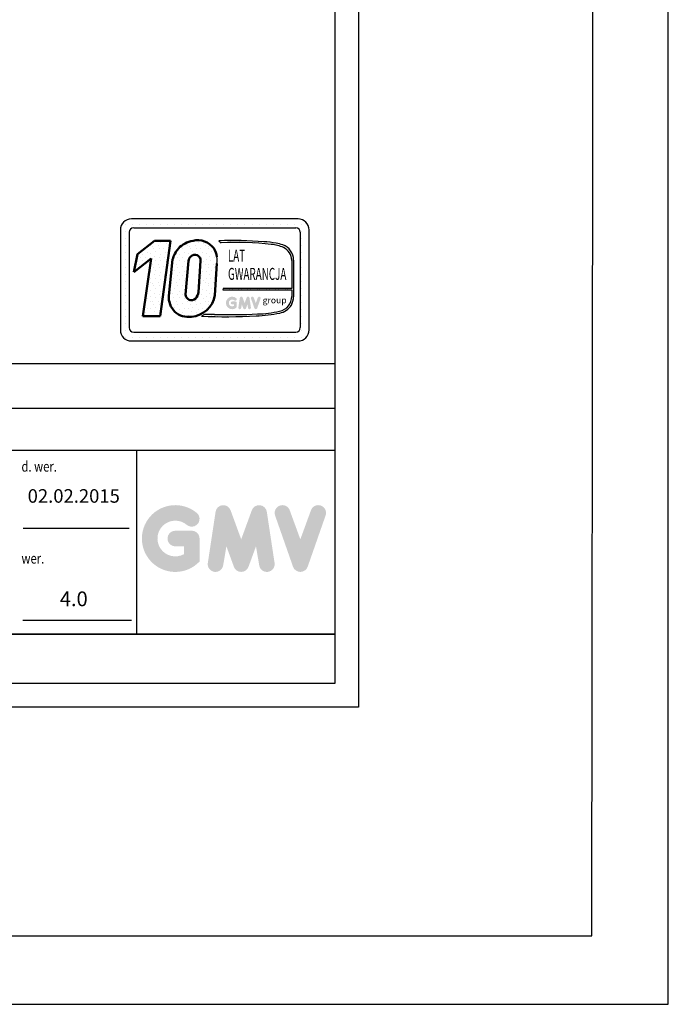
# Model space of a CAD drawing. Units: inches. Extents: x 3 to 35587, y 3 to 53743.
# Drawn here: x 31345 to 35587, y 3 to 6447 of the extents above; entities that cross this region are included whole.
import ezdxf
from ezdxf.enums import TextEntityAlignment as Align

# ---------------------------------------------------------------- set-up
doc = ezdxf.new("R2010")
doc.units = ezdxf.units.IN
doc.header["$MEASUREMENT"] = 0
doc.linetypes.add('CONTINUA', pattern=[0])
for name, color, linetype in [('CARTIGLIO', 7, 'CONTINUA'), ('TESTO', 2, 'Continuous'), ('VANO', 7, 'Continuous'), ('Wymiarowanie', 1, 'Continuous')]:
    doc.layers.add(name, color=color, linetype=linetype)
doc.layers.add('QUOTE', color=1, linetype='Continuous', lineweight=15)
doc.styles.add('GMV', font='verdana.TTF')
doc.styles.add('QUOTE', font='romans.shx', dxfattribs={"width": 0.8})
pattern_1 = [(0, (31850.18, 4237.13), (0, 121.095), [0, -121.095]), (0, (31888.93, 4239.55), (0, 121.095), [0, -121.095]), (0, (31867.13, 4266.19), (0, 121.095), [0, -121.095]), (0, (31893.77, 4285.57), (0, 121.095), [0, -121.095]), (0, (31862.29, 4292.83), (0, 121.095), [0, -121.095]), (0, (31871.97, 4321.9), (0, 121.095), [0, -121.095]), (0, (31855.02, 4343.7), (0, 121.095), [0, -121.095]), (0, (31893.77, 4341.27), (0, 121.095), [0, -121.095]), (0, (31922.83, 4346.12), (0, 121.095), [0, -121.095]), (0, (31937.36, 4317.05), (0, 121.095), [0, -121.095]), (0, (31961.58, 4314.63), (0, 121.095), [0, -121.095]), (0, (31961.58, 4271.04), (0, 121.095), [0, -121.095]), (0, (31939.79, 4256.5), (0, 121.095), [0, -121.095]), (0, (31905.88, 4263.77), (0, 121.095), [0, -121.095]), (0, (31927.68, 4285.57), (0, 121.095), [0, -121.095]), (0, (31905.88, 4307.37), (0, 121.095), [0, -121.095]), (0, (31956.74, 4239.55), (0, 121.095), [0, -121.095])]

msp = doc.modelspace()

# ---------------------------------------------------------------- hatches: boundary and pattern name
h = msp.add_hatch()
h.set_pattern_fill('DOTS2', color=256, scale=121.09467, style=0)
h.set_pattern_definition(pattern_1)
h.paths.add_polyline_path([(32151.37425, 4506.31878), (32263.32159, 4506.31878), (32330.98075, 5000.87661), (32227.18589, 5000.87661), (32114.67543, 4913.72062), (32090.91774, 4795.69241), (32205.74771, 4884.65797)])
h = msp.add_hatch()
h.set_pattern_fill('DOTS2', color=256, scale=121.09467, style=0)
h.set_pattern_definition(pattern_1)
h.paths.add_polyline_path([(32467.82793, 4503.31756, 0.3493587254), (32622.34802, 4644.7462), (32634.4531, 4851.81143, 0.0717377161), (32634.8667, 4895.44062, 0.1135880489), (32614.48946, 4951.04404, 0.2931262297), (32478.90524, 5000.9284, 0.1581829566), (32383.1227, 4950.03002, 0.1106407523), (32345.54387, 4877.30255), (32320.80167, 4640.9653, 0.4930046839)])
h.paths.add_polyline_path([(32430.29222, 4649.50122), (32448.39071, 4868.33653, -0.6779291205), (32528.64982, 4869.73738), (32513.95878, 4663.44158, -0.1291997499), (32496.1622, 4622.25789, -0.6685621845)], flags=16)
h = msp.add_hatch()
h.set_pattern_fill('DOTS2', color=256, scale=60.547335, style=0)
h.set_pattern_definition([(0, (31847.755, 4235.92), (0, 60.5473), [0, -60.5473]), (0, (31867.13, 4237.13), (0, 60.5473), [0, -60.5473]), (0, (31856.23, 4250.45), (0, 60.5473), [0, -60.5473]), (0, (31869.55, 4260.14), (0, 60.5473), [0, -60.5473]), (0, (31853.81, 4263.77), (0, 60.5473), [0, -60.5473]), (0, (31858.653, 4278.3), (0, 60.5473), [0, -60.5473]), (0, (31850.177, 4289.2), (0, 60.5473), [0, -60.5473]), (0, (31869.55, 4287.99), (0, 60.5473), [0, -60.5473]), (0, (31884.083, 4290.41), (0, 60.5473), [0, -60.5473]), (0, (31891.35, 4275.88), (0, 60.5473), [0, -60.5473]), (0, (31903.46, 4274.67), (0, 60.5473), [0, -60.5473]), (0, (31903.46, 4252.873), (0, 60.5473), [0, -60.5473]), (0, (31892.56, 4245.61), (0, 60.5473), [0, -60.5473]), (0, (31875.607, 4249.24), (0, 60.5473), [0, -60.5473]), (0, (31886.505, 4260.14), (0, 60.5473), [0, -60.5473]), (0, (31875.607, 4271.04), (0, 60.5473), [0, -60.5473]), (0, (31901.037, 4237.13), (0, 60.5473), [0, -60.5473])])
h.paths.add_polyline_path([(33043.81964, 4539.4705, -0.0522625924), (32900.78758, 4521.43814, -0.0157616884), (32618.34822, 4517.85052, 0.0027296492), (32554.59838, 4518.01437), (32533.59968, 4506.16836, 0.0208455704), (32892.42027, 4508.25844, 0.0412098112), (33046.16476, 4527.21078, 0.2076152963), (33122.59043, 4579.1539, 0.0987016061), (33136.34224, 4634.36058), (33136.34224, 4873.60437, 0.3290611992), (33065.61981, 4973.40256, 0.0336253704), (33021.95517, 4984.43172, 0.0275145385), (32942.45592, 4994.14939, 0.0266431036), (32646.67757, 5000.14211), (32662.93688, 4987.46537, -0.0368992387), (32990.58769, 4976.36831, -0.0829702551), (33070.87079, 4956.3677, -0.2849406718), (33124.26435, 4872.15965), (33124.26435, 4687.89389), (32675.28142, 4687.89389), (32673.31664, 4680.26165), (33124.26435, 4680.26165), (33124.26435, 4636.37231, -0.1642502171), (33104.0058, 4573.97538, -0.1661498076)])
h = msp.add_hatch(color=256)
h.paths.add_polyline_path([(32764.97523, 4564.96867), (32764.97523, 4593.35145, 0.4287573781), (32754.90522, 4602.93591, 0.0001472212), (32754.89957, 4602.94761), (32735.02369, 4602.94761, 1), (32735.02369, 4583.75529), (32745.7829, 4583.75529), (32745.7829, 4574.08032, -1.9042134634), (32749.21077, 4610.25895), (32749.21078, 4610.25895, 1), (32761.54736, 4624.96113, 2.3147547561)])
h.paths.add_polyline_path([(32775.17141, 4563.12167, 0.9912278492), (32794.12035, 4560.07959), (32798.13555, 4583.75529), (32807.379, 4558.39763, 0.6998439001), (32825.41068, 4558.39763), (32834.65413, 4583.75529), (32838.66932, 4560.07959, 0.9912278492), (32857.61827, 4563.12167), (32848.02211, 4626.45634, 0.7764552148), (32829.521, 4628.31242), (32816.39484, 4592.39183), (32803.26868, 4628.31242, 0.7764552148), (32784.76757, 4626.45634)])
h.paths.add_polyline_path([(32876.30585, 4628.31242, 0.9927481584), (32858.2324, 4621.8567), (32858.23241, 4621.85667, 0.0003132327), (32858.23638, 4621.84532, -0.0001907072), (32858.23396, 4621.85223), (32880.37335, 4558.51755, 0.7097744405), (32898.49066, 4558.51755), (32920.63006, 4621.85223, 0.9932437394), (32902.55651, 4628.30787, -0.0001260312), (32902.55817, 4628.31242), (32889.43201, 4592.39183)])
at = {"layer": 'QUOTE'}
h = msp.add_hatch(color=256, dxfattribs=at)
h.paths.add_polyline_path([(32521.56849, 2901.18473), (32521.56849, 3051.50382, 0.4287573781), (32468.23632, 3102.26442, 0.0001472212), (32468.20641, 3102.32641), (32362.94105, 3102.32641, 1), (32362.94105, 3000.68122), (32419.9233, 3000.68122), (32419.9233, 2949.4413, -1.9042134634), (32438.07776, 3141.04826), (32438.07777, 3141.04825, 1), (32503.41403, 3218.913, 2.3147547561)])
h.paths.add_polyline_path([(32575.56883, 2891.40275, 0.9912278492), (32675.92506, 2875.29151), (32697.19006, 3000.68122), (32746.14465, 2866.38359, 0.6998439001), (32841.64291, 2866.38359), (32890.5975, 3000.68122), (32911.8625, 2875.29151, 0.9912278492), (33012.21872, 2891.40275), (32961.39613, 3226.83189, 0.7764552148), (32863.41172, 3236.66191), (32793.89378, 3046.42156), (32724.37583, 3236.66191, 0.7764552148), (32626.39143, 3226.83189)])
h.paths.add_polyline_path([(33111.1907, 3236.66191, 0.9927481584), (33015.47123, 3202.47155), (33015.47129, 3202.47136, 0.0003132327), (33015.49232, 3202.41125, -0.0001907072), (33015.47951, 3202.44785), (33132.73277, 2867.0187, 0.7097744405), (33228.68453, 2867.0187), (33345.93779, 3202.44785, 0.9932437394), (33250.21781, 3236.63784, -0.0001260312), (33250.22659, 3236.66191), (33180.70865, 3046.42156)])

# ---------------------------------------------------------------- linework, layer by layer
for p, q in [((32012.11724, 5105.29644), (32012.11724, 5105.29644)), ((32034.13665, 5105.29644), (32034.13665, 5105.29644)), ((33165.94565, 5143.8846), (32076.09362, 5143.8846)), ((32080.27372, 5105.29644), (32080.27372, 5105.29644)), ((32126.41079, 5105.29644), (32126.41079, 5105.29644)), ((32172.54786, 5105.29644), (32172.54786, 5105.29644)), ((32218.68493, 5105.29644), (32218.68493, 5105.29644)), ((32264.822, 5105.29644), (32264.822, 5105.29644)), ((32310.95907, 5105.29644), (32310.95907, 5105.29644)), ((32357.09614, 5105.29644), (32357.09614, 5105.29644)), ((32403.23321, 5105.29644), (32403.23321, 5105.29644)), ((32449.37028, 5105.29644), (32449.37028, 5105.29644)), ((32495.50734, 5105.29644), (32495.50734, 5105.29644)), ((32541.64441, 5105.29644), (32541.64441, 5105.29644)), ((32587.78148, 5105.29644), (32587.78148, 5105.29644)), ((32633.91855, 5105.29644), (32633.91855, 5105.29644)), ((32680.05562, 5105.29644), (32680.05562, 5105.29644)), ((32726.19269, 5105.29644), (32726.19269, 5105.29644)), ((32772.32976, 5105.29644), (32772.32976, 5105.29644)), ((32818.46683, 5105.29644), (32818.46683, 5105.29644)), ((32864.6039, 5105.29644), (32864.6039, 5105.29644)), ((32910.74097, 5105.29644), (32910.74097, 5105.29644)), ((32956.87804, 5105.29644), (32956.87804, 5105.29644)), ((33003.01511, 5105.29644), (33003.01511, 5105.29644)), ((33049.15218, 5105.29644), (33049.15218, 5105.29644)), ((33095.28925, 5105.29644), (33095.28925, 5105.29644)), ((33141.42632, 5105.29644), (33141.42632, 5105.29644)), ((33187.56338, 5105.29644), (33187.56338, 5105.29644)), ((32003.43681, 5071.2278), (32003.43681, 4417.31658)), ((32003.43681, 5059.15937), (32003.43681, 5059.15937)), ((32034.13665, 5059.15937), (32034.13665, 5059.15937)), ((32061.56226, 5056.69644), (32061.56226, 4431.84794)), ((32090.62498, 5085.75916), (33151.41429, 5085.75916)), ((33180.26153, 5059.15937), (33180.26153, 5059.15937)), ((33180.47701, 5056.69644), (33180.47701, 4431.84794)), ((33187.56338, 5059.15937), (33187.56338, 5059.15937)), ((33233.70045, 5059.15937), (33233.70045, 5059.15937)), ((33238.60245, 4417.31658), (33238.60245, 5071.2278)), ((32003.43681, 5013.0223), (32003.43681, 5013.0223)), ((32003.43681, 4966.88523), (32003.43681, 4966.88523)), ((32034.13665, 5013.0223), (32034.13665, 5013.0223)), ((32034.13665, 4966.88523), (32034.13665, 4966.88523)), ((32646.67757, 5000.14211), (32662.93688, 4987.46537)), ((33180.47701, 5013.0223), (33180.47701, 5013.0223)), ((33180.47701, 4966.88523), (33180.47701, 4966.88523)), ((33187.56338, 5013.0223), (33187.56338, 5013.0223)), ((33187.56338, 4966.88523), (33187.56338, 4966.88523)), ((33233.70045, 5013.0223), (33233.70045, 5013.0223)), ((33233.70045, 4966.88523), (33233.70045, 4966.88523)), ((32003.43681, 4920.74816), (32003.43681, 4920.74816)), ((32034.13665, 4920.74816), (32034.13665, 4920.74816)), ((33180.47701, 4920.74816), (33180.47701, 4920.74816)), ((33187.56338, 4920.74816), (33187.56338, 4920.74816)), ((33233.70045, 4920.74816), (33233.70045, 4920.74816)), ((32003.43681, 4874.6111), (32003.43681, 4874.6111)), ((32034.13665, 4874.6111), (32034.13665, 4874.6111)), ((33124.26435, 4872.15965), (33124.26435, 4687.89389)), ((33136.34224, 4873.60437), (33136.34224, 4634.36058)), ((33180.47701, 4874.6111), (33180.47701, 4874.6111)), ((33187.56338, 4874.6111), (33187.56338, 4874.6111)), ((33233.70045, 4874.6111), (33233.70045, 4874.6111)), ((32003.43681, 4828.47403), (32003.43681, 4828.47403)), ((32003.43681, 4782.33696), (32003.43681, 4782.33696)), ((32034.13665, 4828.47403), (32034.13665, 4828.47403)), ((32034.13665, 4782.33696), (32034.13665, 4782.33696)), ((33180.47701, 4828.47403), (33180.47701, 4828.47403)), ((33180.47701, 4782.33696), (33180.47701, 4782.33696)), ((33187.56338, 4828.47403), (33187.56338, 4828.47403)), ((33187.56338, 4782.33696), (33187.56338, 4782.33696)), ((33233.70045, 4828.47403), (33233.70045, 4828.47403)), ((33233.70045, 4782.33696), (33233.70045, 4782.33696)), ((32003.43681, 4736.19989), (32003.43681, 4736.19989)), ((32034.13665, 4736.19989), (32034.13665, 4736.19989)), ((33180.47701, 4736.19989), (33180.47701, 4736.19989)), ((33187.56338, 4736.19989), (33187.56338, 4736.19989)), ((33233.70045, 4736.19989), (33233.70045, 4736.19989)), ((32003.43681, 4690.06282), (32003.43681, 4690.06282)), ((32003.43681, 4643.92575), (32003.43681, 4643.92575)), ((32034.13665, 4690.06282), (32034.13665, 4690.06282)), ((32034.13665, 4643.92575), (32034.13665, 4643.92575)), ((32675.28142, 4687.89389), (32673.31664, 4680.26165)), ((32673.31664, 4680.26165), (33124.26435, 4680.26165)), ((33124.26435, 4687.89389), (32675.28142, 4687.89389)), ((33124.26435, 4680.26165), (33124.26435, 4636.37231)), ((33180.47701, 4690.06282), (33180.47701, 4690.06282)), ((33180.47701, 4643.92575), (33180.47701, 4643.92575)), ((33187.56338, 4690.06282), (33187.56338, 4690.06282)), ((33187.56338, 4643.92575), (33187.56338, 4643.92575)), ((33233.70045, 4690.06282), (33233.70045, 4690.06282)), ((33233.70045, 4643.92575), (33233.70045, 4643.92575)), ((32003.43681, 4597.78868), (32003.43681, 4597.78868)), ((32034.13665, 4597.78868), (32034.13665, 4597.78868)), ((33180.47701, 4597.78868), (33180.47701, 4597.78868)), ((33187.56338, 4597.78868), (33187.56338, 4597.78868)), ((33233.70045, 4597.78868), (33233.70045, 4597.78868)), ((32003.43681, 4551.65161), (32003.43681, 4551.65161)), ((32034.13665, 4551.65161), (32034.13665, 4551.65161)), ((32554.59838, 4518.01437), (32533.59968, 4506.16836)), ((33180.47701, 4551.65161), (33180.47701, 4551.65161)), ((33187.56338, 4551.65161), (33187.56338, 4551.65161)), ((33233.70045, 4551.65161), (33233.70045, 4551.65161)), ((32003.43681, 4505.51454), (32003.43681, 4505.51454)), ((32003.43681, 4459.37747), (32003.43681, 4459.37747)), ((32034.13665, 4505.51454), (32034.13665, 4505.51454)), ((32034.13665, 4459.37747), (32034.13665, 4459.37747)), ((33180.47701, 4505.51454), (33180.47701, 4505.51454)), ((33180.47701, 4459.37747), (33180.47701, 4459.37747)), ((33187.56338, 4505.51454), (33187.56338, 4505.51454)), ((33187.56338, 4459.37747), (33187.56338, 4459.37747)), ((33233.70045, 4505.51454), (33233.70045, 4505.51454)), ((33233.70045, 4459.37747), (33233.70045, 4459.37747)), ((32003.83828, 4413.2404), (32003.83828, 4413.2404)), ((32034.13665, 4413.2404), (32034.13665, 4413.2404)), ((32090.62498, 4402.78522), (33151.41429, 4402.78522)), ((33173.55924, 4413.2404), (33173.55924, 4413.2404)), ((33187.56338, 4413.2404), (33187.56338, 4413.2404)), ((33233.70045, 4413.2404), (33233.70045, 4413.2404)), ((32023.76316, 4367.10333), (32023.76316, 4367.10333)), ((32034.13665, 4367.10333), (32034.13665, 4367.10333)), ((32076.09362, 4344.65978), (33165.94565, 4344.65978)), ((32080.27372, 4367.10333), (32080.27372, 4367.10333)), ((32126.41079, 4367.10333), (32126.41079, 4367.10333)), ((32172.54786, 4367.10333), (32172.54786, 4367.10333)), ((32218.68493, 4367.10333), (32218.68493, 4367.10333)), ((32264.822, 4367.10333), (32264.822, 4367.10333)), ((32310.95907, 4367.10333), (32310.95907, 4367.10333)), ((32357.09614, 4367.10333), (32357.09614, 4367.10333)), ((32403.23321, 4367.10333), (32403.23321, 4367.10333)), ((32449.37028, 4367.10333), (32449.37028, 4367.10333)), ((32495.50734, 4367.10333), (32495.50734, 4367.10333)), ((32541.64441, 4367.10333), (32541.64441, 4367.10333)), ((32587.78148, 4367.10333), (32587.78148, 4367.10333)), ((32633.91855, 4367.10333), (32633.91855, 4367.10333)), ((32680.05562, 4367.10333), (32680.05562, 4367.10333)), ((32726.19269, 4367.10333), (32726.19269, 4367.10333)), ((32772.32976, 4367.10333), (32772.32976, 4367.10333)), ((32818.46683, 4367.10333), (32818.46683, 4367.10333)), ((32864.6039, 4367.10333), (32864.6039, 4367.10333)), ((32910.74097, 4367.10333), (32910.74097, 4367.10333)), ((32956.87804, 4367.10333), (32956.87804, 4367.10333)), ((33003.01511, 4367.10333), (33003.01511, 4367.10333)), ((33049.15218, 4367.10333), (33049.15218, 4367.10333)), ((33095.28925, 4367.10333), (33095.28925, 4367.10333)), ((33141.42632, 4367.10333), (33141.42632, 4367.10333)), ((33187.56338, 4367.10333), (33187.56338, 4367.10333))]:
    msp.add_line(p, q)
at = {"lineweight": 50}
for p, q in [((32114.67543, 4913.72062), (32227.18589, 5000.87661)), ((32227.18589, 5000.87661), (32330.98075, 5000.87661)), ((32330.98075, 5000.87661), (32263.32159, 4506.31878)), ((32090.91774, 4795.69241), (32114.67543, 4913.72062)), ((32205.74771, 4884.65797), (32090.91774, 4795.69241)), ((32151.37425, 4506.31878), (32205.74771, 4884.65797)), ((32345.54387, 4877.30255), (32320.80167, 4640.9653)), ((32430.29222, 4649.50122), (32448.39071, 4868.33653)), ((32513.95878, 4663.44158), (32528.64982, 4869.73738)), ((32634.4531, 4851.81143), (32622.34802, 4644.7462)), ((32263.32159, 4506.31878), (32151.37425, 4506.31878))]:
    msp.add_line(p, q, dxfattribs=at)
for centre, radius, start, end in [((32076.09362, 5071.2278), 72.6568, 90, 180), ((33165.94565, 5071.2278), 72.6568, 0, 90), ((32090.62498, 5056.69644), 29.06272, 90, 180), ((33151.41429, 5056.69644), 29.06272, 0, 90), ((32738.37523, 2223.7415), 2777.91448, 85.786945086, 91.891650441), ((32751.6798, 2765.03706), 2224.19938, 83.83379308, 92.286640717), ((32893.97658, 4267.49883), 728.26594, 79.878824279, 86.183101431), ((32970.8797, 4726.13004), 251.01314, 66.524930631, 85.49685738), ((32961.87995, 4654.64361), 335.21519, 71.972560243, 79.676025003), ((33033.37056, 4875.59101), 102.99084, 358.894722461, 71.75220037), ((33029.68405, 4871.22096), 94.58496, 0.568626609, 64.186258564), ((32483.39828, 4875.05997), 152.83341, 351.250377775, 7.66333444), ((33024.52632, 4641.24353), 116.06761, 280.744491912, 327.659908435), ((33021.72487, 4635.17687), 102.54645, 323.357709386, 0.667946364), ((32990.9963, 4641.24969), 145.50911, 334.738613068, 357.286324179), ((32571.46695, -1320.67183), 5838.71057, 89.539944983, 90.165532938), ((32702.67788, 8998.37117), 4481.31418, 268.92174068, 272.533754484), ((32854.51312, 5448.84415), 941.34925, 272.307865455, 281.74711751), ((32886.28079, 5212.78454), 691.49859, 271.202083036, 283.168899548), ((33023.42764, 4644.78304), 107.26866, 280.958743838, 318.692769148), ((32687.95453, 8808.66289), 4305.26244, 267.94535698, 272.722117994), ((32076.09362, 4417.31658), 72.6568, 180, 270), ((32090.62498, 4431.84794), 29.06272, 180, 270), ((33151.41429, 4431.84794), 29.06272, 270, 0), ((33165.94565, 4417.31658), 72.6568, 270, 0)]:
    msp.add_arc(centre, radius, start, end)
for centre, radius, start, end in [((32509.44342, 4827.88763), 175.71479, 100.008483581, 135.963435537), ((32507.80784, 4870.28567), 133.80165, 37.12585192, 102.474831501), ((32526.65409, 4829.7939), 187.23777, 140.047122576, 165.301400375), ((32490.61839, 4870.36461), 38.0366, 359.055129685, 135.593083344), ((32503.87749, 4878.97198), 132.02041, 7.165921843, 33.087284793), ((32516.46393, 4850.83699), 70.28653, 138.965853769, 165.583171018), ((32447.14998, 4628.57649), 126.95423, 174.399889214, 279.373941894), ((32468.86103, 4649.50122), 38.56881, 180, 315.060759831), ((32456.23442, 4671.11023), 168.19272, 273.952528264, 350.981756622), ((32426.70077, 4676.71109), 88.26121, 321.90588773, 351.353162039)]:
    msp.add_arc(centre, radius, start, end, dxfattribs=at)
at = {"layer": 'CARTIGLIO'}
for p, q in [((33560.45428, 15388.44352), (33560.45428, 1948.84968)), ((33406.13956, 15234.1288), (33406.13956, 2103.1644)), ((33406.13956, 2424.6534), (24471.31727, 2424.6534)), ((24471.31727, 2424.6534), (33406.13956, 2424.6534)), ((24471.31727, 2424.6534), (33406.13956, 2424.6534)), ((33406.13956, 2103.1644), (24471.31727, 2103.1644)), ((33560.45428, 1948.84968), (24317.00255, 1948.84968))]:
    msp.add_line(p, q, dxfattribs=at)
at = {"layer": 'TESTO', "color": 4}
for p, q in [((31367.34346, 3119.06964), (32062.21408, 3119.06964)), ((31364.90152, 2517.24223), (32075.38373, 2517.24223))]:
    msp.add_line(p, q, dxfattribs=at)
at = {"layer": 'VANO'}
for p, q in [((33406.13956, 4195.70229), (28082.28172, 4195.70229)), ((33406.13956, 3902.45163), (28082.28172, 3902.45163)), ((33406.13956, 3628.30822), (24471.31727, 3628.30822)), ((32109.89591, 3628.30822), (32109.89591, 2424.6534))]:
    msp.add_line(p, q, dxfattribs=at)
at = {"layer": 'Wymiarowanie'}
msp.add_lwpolyline([(35587.21264, 53742.99347), (3.3272, 53742.99347), (3.3272, 2.9699), (35587.21264, 2.9699)], close=True, dxfattribs=at)
at = {"layer": 'Wymiarowanie', "color": 7}
msp.add_lwpolyline([(35131.56217, 35564.62527), (537.65376, 35564.62527), (493.2964, 451.35216), (35087.20481, 451.35216)], close=True, dxfattribs=at)

# ---------------------------------------------------------------- texts
at = {"style": 'GMV', "width": 0.6}
for s, p in [('LAT', (32763.07969, 4892.98448)), ('GWARANCJA', (32898.48383, 4773.57296))]:
    msp.add_text(s, height=78.711536, dxfattribs=at).set_placement(p, align=Align.MIDDLE)
at = {"style": 'GMV'}
msp.add_text('group', height=41.196407, dxfattribs=at).set_placement((33012.56448, 4606.1836), align=Align.MIDDLE)
at = {"layer": 'TESTO', "color": 4, "style": 'QUOTE', "width": 0.8}
for s, p in [('d. wer.', (31356.76451, 3489.42497)), ('wer.', (31356.76451, 2887.59756))]:
    msp.add_text(s, height=67.51269, dxfattribs=at).set_placement(p)
at = {"layer": 'TESTO', "color": 2, "attachment_point": 5, "style": 'QUOTE'}
for s, insert, char_height, width in [('02.02.2015', (31698.75793, 3318.76313), 88.482769, 712.7370719), ('4.0', (31698.75793, 2644.39835), 96.4467, 700.7551323)]:
    msp.add_mtext(s, dxfattribs=dict(at, insert=insert, char_height=char_height, width=width))

doc.saveas('drawing.dxf')
